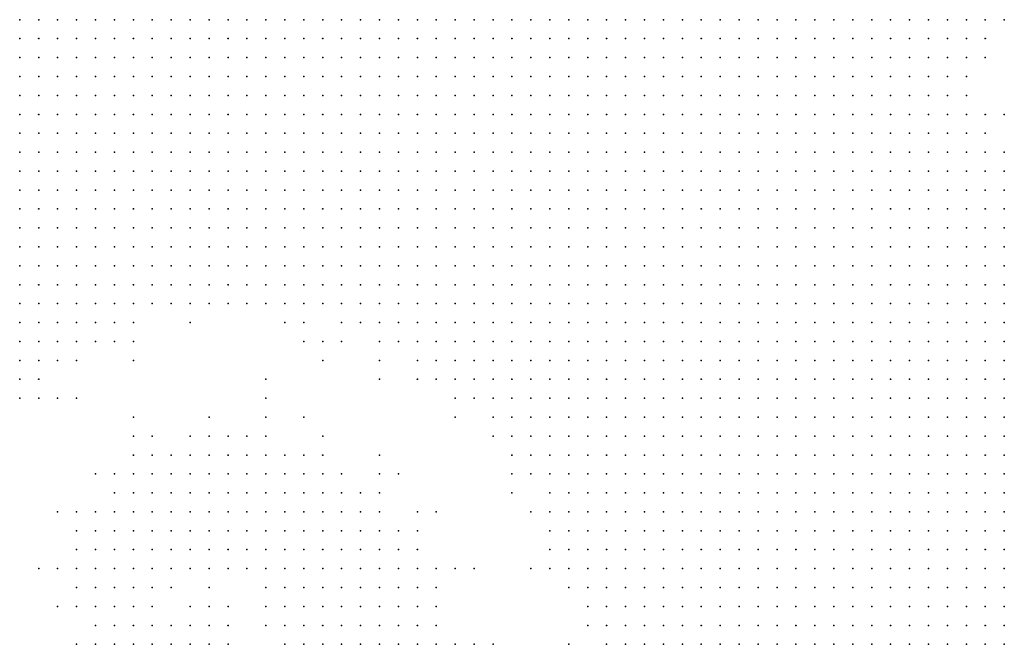
# Model space of a CAD drawing. Units: inches. Extents: x -0.86 to 0.86, y -1.11 to 1.11.
# Drawn here: x -0.1 to 0, y -0.9 to -0.83 of the extents above; entities that cross this region are included whole.
import ezdxf

# ---------------------------------------------------------------- set-up
doc = ezdxf.new("R2010")
doc.units = ezdxf.units.IN
doc.header["$MEASUREMENT"] = 0
doc.header["$PDMODE"] = 32
doc.header["$PDSIZE"] = 1e-05
for name, color, linetype in [('layer117', 117, 'Continuous'), ('layer12', 12, 'Continuous'), ('layer124', 124, 'Continuous'), ('layer127', 127, 'Continuous'), ('layer13', 13, 'Continuous'), ('layer135', 135, 'Continuous'), ('layer138', 138, 'Continuous'), ('layer14', 14, 'Continuous'), ('layer15', 15, 'Continuous'), ('layer16', 16, 'Continuous'), ('layer167', 167, 'Continuous'), ('layer17', 17, 'Continuous'), ('layer18', 18, 'Continuous'), ('layer182', 182, 'Continuous'), ('layer19', 19, 'Continuous'), ('layer20', 20, 'Continuous'), ('layer21', 21, 'Continuous'), ('layer22', 22, 'Continuous'), ('layer23', 23, 'Continuous'), ('layer24', 24, 'Continuous'), ('layer25', 25, 'Continuous'), ('layer26', 26, 'Continuous'), ('layer27', 27, 'Continuous'), ('layer32', 32, 'Continuous'), ('layer33', 33, 'Continuous'), ('layer34', 34, 'Continuous'), ('layer35', 35, 'Continuous'), ('layer36', 36, 'Continuous'), ('layer37', 37, 'Continuous'), ('layer38', 38, 'Continuous'), ('layer39', 39, 'Continuous'), ('layer40', 40, 'Continuous'), ('layer41', 41, 'Continuous'), ('layer42', 42, 'Continuous'), ('layer43', 43, 'Continuous'), ('layer44', 44, 'Continuous'), ('layer45', 45, 'Continuous'), ('layer46', 46, 'Continuous'), ('layer47', 47, 'Continuous'), ('layer48', 48, 'Continuous'), ('layer50', 50, 'Continuous'), ('layer51', 51, 'Continuous'), ('layer52', 52, 'Continuous'), ('layer53', 53, 'Continuous'), ('layer54', 54, 'Continuous'), ('layer55', 55, 'Continuous'), ('layer57', 57, 'Continuous'), ('layer58', 58, 'Continuous'), ('layer59', 59, 'Continuous'), ('layer60', 60, 'Continuous'), ('layer61', 61, 'Continuous'), ('layer62', 62, 'Continuous'), ('layer63', 63, 'Continuous'), ('layer64', 64, 'Continuous'), ('layer66', 66, 'Continuous'), ('layer68', 68, 'Continuous'), ('layer69', 69, 'Continuous'), ('layer70', 70, 'Continuous'), ('layer71', 71, 'Continuous'), ('layer75', 75, 'Continuous'), ('layer80', 80, 'Continuous'), ('layer81', 81, 'Continuous'), ('layer83', 83, 'Continuous'), ('layer94', 94, 'Continuous'), ('layer96', 96, 'Continuous')]:
    doc.layers.add(name, color=color, linetype=linetype)

msp = doc.modelspace()

# ---------------------------------------------------------------- linework, layer by layer
at = {"layer": 'layer117', "color": 117}
msp.add_point((-0.0566, -0.8916), dxfattribs=at)
at = {"layer": 'layer12', "color": 12}
for p in [(-0.0126, -0.8876), (-0.0106, -0.8876), (-0.0086, -0.8876), (-0.0186, -0.8896), (-0.0166, -0.8896), (-0.0146, -0.8896), (-0.0126, -0.8896), (-0.0106, -0.8896), (-0.0086, -0.8896), (-0.0066, -0.8896), (-0.0046, -0.8896), (-0.0026, -0.8896), (-0.0006, -0.8896), (-0.0206, -0.8916), (-0.0186, -0.8916), (-0.0166, -0.8916), (-0.0146, -0.8916), (-0.0126, -0.8916), (-0.0106, -0.8916), (-0.0086, -0.8916), (-0.0066, -0.8916), (-0.0046, -0.8916), (-0.0026, -0.8916), (-0.0006, -0.8916), (0.0014, -0.8916), (0.0034, -0.8916), (-0.0246, -0.8936), (-0.0226, -0.8936), (-0.0206, -0.8936), (-0.0186, -0.8936), (-0.0166, -0.8936), (-0.0146, -0.8936), (-0.0126, -0.8936), (-0.0106, -0.8936), (-0.0086, -0.8936), (-0.0066, -0.8936), (-0.0046, -0.8936), (-0.0026, -0.8936), (-0.0006, -0.8936), (0.0014, -0.8936), (0.0034, -0.8936), (-0.0266, -0.8956), (-0.0246, -0.8956), (-0.0226, -0.8956), (-0.0206, -0.8956), (-0.0186, -0.8956), (-0.0166, -0.8956), (-0.0146, -0.8956), (-0.0126, -0.8956), (-0.0106, -0.8956), (-0.0086, -0.8956), (-0.0066, -0.8956), (-0.0046, -0.8956), (-0.0026, -0.8956), (-0.0006, -0.8956), (0.0014, -0.8956), (0.0034, -0.8956), (-0.0266, -0.8976), (-0.0246, -0.8976), (-0.0226, -0.8976), (-0.0206, -0.8976), (-0.0186, -0.8976), (-0.0166, -0.8976), (-0.0146, -0.8976), (-0.0126, -0.8976), (-0.0106, -0.8976), (-0.0086, -0.8976), (-0.0066, -0.8976), (-0.0046, -0.8976), (-0.0026, -0.8976), (-0.0006, -0.8976), (0.0014, -0.8976), (0.0034, -0.8976), (-0.0286, -0.8996), (-0.0266, -0.8996), (-0.0246, -0.8996), (-0.0226, -0.8996), (-0.0206, -0.8996), (-0.0186, -0.8996), (-0.0166, -0.8996), (-0.0146, -0.8996), (-0.0126, -0.8996), (-0.0106, -0.8996), (-0.0086, -0.8996), (-0.0066, -0.8996), (-0.0046, -0.8996), (-0.0026, -0.8996), (-0.0006, -0.8996), (0.0014, -0.8996), (0.0034, -0.8996)]:
    msp.add_point(p, dxfattribs=at)
at = {"layer": 'layer124', "color": 124}
msp.add_point((-0.0506, -0.8996), dxfattribs=at)
at = {"layer": 'layer127', "color": 127}
msp.add_point((-0.0746, -0.8716), dxfattribs=at)
at = {"layer": 'layer13', "color": 13}
for p in [(-0.0186, -0.8756), (-0.0166, -0.8756), (-0.0146, -0.8756), (-0.0126, -0.8756), (-0.0106, -0.8756), (-0.0086, -0.8756), (-0.0226, -0.8776), (-0.0206, -0.8776), (-0.0186, -0.8776), (-0.0166, -0.8776), (-0.0146, -0.8776), (-0.0126, -0.8776), (-0.0106, -0.8776), (-0.0086, -0.8776), (-0.0066, -0.8776), (-0.0046, -0.8776), (-0.0026, -0.8776), (-0.0246, -0.8796), (-0.0226, -0.8796), (-0.0206, -0.8796), (-0.0186, -0.8796), (-0.0166, -0.8796), (-0.0146, -0.8796), (-0.0126, -0.8796), (-0.0106, -0.8796), (-0.0086, -0.8796), (-0.0066, -0.8796), (-0.0046, -0.8796), (-0.0026, -0.8796), (-0.0006, -0.8796), (-0.0266, -0.8816), (-0.0246, -0.8816), (-0.0226, -0.8816), (-0.0206, -0.8816), (-0.0186, -0.8816), (-0.0166, -0.8816), (-0.0146, -0.8816), (-0.0126, -0.8816), (-0.0106, -0.8816), (-0.0086, -0.8816), (-0.0066, -0.8816), (-0.0046, -0.8816), (-0.0026, -0.8816), (-0.0006, -0.8816), (0.0014, -0.8816), (-0.0286, -0.8836), (-0.0266, -0.8836), (-0.0246, -0.8836), (-0.0226, -0.8836), (-0.0206, -0.8836), (-0.0186, -0.8836), (-0.0166, -0.8836), (-0.0146, -0.8836), (-0.0126, -0.8836), (-0.0106, -0.8836), (-0.0086, -0.8836), (-0.0066, -0.8836), (-0.0046, -0.8836), (-0.0026, -0.8836), (-0.0006, -0.8836), (0.0014, -0.8836), (0.0034, -0.8836), (-0.0306, -0.8856), (-0.0286, -0.8856), (-0.0266, -0.8856), (-0.0246, -0.8856), (-0.0226, -0.8856), (-0.0206, -0.8856), (-0.0186, -0.8856), (-0.0166, -0.8856), (-0.0146, -0.8856), (-0.0126, -0.8856), (-0.0106, -0.8856), (-0.0086, -0.8856), (-0.0066, -0.8856), (-0.0046, -0.8856), (-0.0026, -0.8856), (-0.0006, -0.8856), (0.0014, -0.8856), (0.0034, -0.8856), (-0.0306, -0.8876), (-0.0286, -0.8876), (-0.0266, -0.8876), (-0.0246, -0.8876), (-0.0226, -0.8876), (-0.0206, -0.8876), (-0.0186, -0.8876), (-0.0166, -0.8876), (-0.0146, -0.8876), (-0.0066, -0.8876), (-0.0046, -0.8876), (-0.0026, -0.8876), (-0.0006, -0.8876), (0.0014, -0.8876), (0.0034, -0.8876), (-0.0326, -0.8896), (-0.0306, -0.8896), (-0.0286, -0.8896), (-0.0266, -0.8896), (-0.0246, -0.8896), (-0.0226, -0.8896), (-0.0206, -0.8896), (0.0014, -0.8896), (0.0034, -0.8896), (-0.0326, -0.8916), (-0.0306, -0.8916), (-0.0286, -0.8916), (-0.0266, -0.8916), (-0.0246, -0.8916), (-0.0226, -0.8916), (-0.0326, -0.8936), (-0.0306, -0.8936), (-0.0286, -0.8936), (-0.0266, -0.8936), (-0.0346, -0.8956), (-0.0326, -0.8956), (-0.0306, -0.8956), (-0.0286, -0.8956), (-0.0346, -0.8976), (-0.0326, -0.8976), (-0.0306, -0.8976), (-0.0286, -0.8976), (-0.0346, -0.8996), (-0.0326, -0.8996), (-0.0306, -0.8996)]:
    msp.add_point(p, dxfattribs=at)
at = {"layer": 'layer135', "color": 135}
msp.add_point((-0.0606, -0.8816), dxfattribs=at)
at = {"layer": 'layer138', "color": 138}
msp.add_point((-0.0986, -0.8916), dxfattribs=at)
at = {"layer": 'layer14', "color": 14}
for p in [(-0.0246, -0.8636), (-0.0226, -0.8636), (-0.0206, -0.8636), (-0.0186, -0.8636), (-0.0166, -0.8636), (-0.0146, -0.8636), (-0.0126, -0.8636), (-0.0106, -0.8636), (-0.0086, -0.8636), (-0.0286, -0.8656), (-0.0266, -0.8656), (-0.0246, -0.8656), (-0.0226, -0.8656), (-0.0206, -0.8656), (-0.0186, -0.8656), (-0.0166, -0.8656), (-0.0146, -0.8656), (-0.0126, -0.8656), (-0.0106, -0.8656), (-0.0086, -0.8656), (-0.0066, -0.8656), (-0.0046, -0.8656), (-0.0306, -0.8676), (-0.0286, -0.8676), (-0.0266, -0.8676), (-0.0246, -0.8676), (-0.0226, -0.8676), (-0.0206, -0.8676), (-0.0186, -0.8676), (-0.0166, -0.8676), (-0.0146, -0.8676), (-0.0126, -0.8676), (-0.0106, -0.8676), (-0.0086, -0.8676), (-0.0066, -0.8676), (-0.0046, -0.8676), (-0.0026, -0.8676), (-0.0326, -0.8696), (-0.0306, -0.8696), (-0.0286, -0.8696), (-0.0266, -0.8696), (-0.0246, -0.8696), (-0.0226, -0.8696), (-0.0206, -0.8696), (-0.0186, -0.8696), (-0.0166, -0.8696), (-0.0146, -0.8696), (-0.0126, -0.8696), (-0.0106, -0.8696), (-0.0086, -0.8696), (-0.0066, -0.8696), (-0.0046, -0.8696), (-0.0026, -0.8696), (-0.0006, -0.8696), (-0.0346, -0.8716), (-0.0326, -0.8716), (-0.0306, -0.8716), (-0.0286, -0.8716), (-0.0266, -0.8716), (-0.0246, -0.8716), (-0.0226, -0.8716), (-0.0206, -0.8716), (-0.0186, -0.8716), (-0.0166, -0.8716), (-0.0146, -0.8716), (-0.0126, -0.8716), (-0.0106, -0.8716), (-0.0086, -0.8716), (-0.0066, -0.8716), (-0.0046, -0.8716), (-0.0026, -0.8716), (-0.0006, -0.8716), (0.0014, -0.8716), (-0.0346, -0.8736), (-0.0326, -0.8736), (-0.0306, -0.8736), (-0.0286, -0.8736), (-0.0266, -0.8736), (-0.0246, -0.8736), (-0.0226, -0.8736), (-0.0206, -0.8736), (-0.0186, -0.8736), (-0.0166, -0.8736), (-0.0146, -0.8736), (-0.0126, -0.8736), (-0.0106, -0.8736), (-0.0086, -0.8736), (-0.0066, -0.8736), (-0.0046, -0.8736), (-0.0026, -0.8736), (-0.0006, -0.8736), (0.0014, -0.8736), (0.0034, -0.8736), (-0.0366, -0.8756), (-0.0346, -0.8756), (-0.0326, -0.8756), (-0.0306, -0.8756), (-0.0286, -0.8756), (-0.0266, -0.8756), (-0.0246, -0.8756), (-0.0226, -0.8756), (-0.0206, -0.8756), (-0.0066, -0.8756), (-0.0046, -0.8756), (-0.0026, -0.8756), (-0.0006, -0.8756), (0.0014, -0.8756), (0.0034, -0.8756), (-0.0366, -0.8776), (-0.0346, -0.8776), (-0.0326, -0.8776), (-0.0306, -0.8776), (-0.0286, -0.8776), (-0.0266, -0.8776), (-0.0246, -0.8776), (-0.0006, -0.8776), (0.0014, -0.8776), (0.0034, -0.8776), (-0.0366, -0.8796), (-0.0346, -0.8796), (-0.0326, -0.8796), (-0.0306, -0.8796), (-0.0286, -0.8796), (-0.0266, -0.8796), (0.0014, -0.8796), (0.0034, -0.8796), (-0.0366, -0.8816), (-0.0346, -0.8816), (-0.0326, -0.8816), (-0.0306, -0.8816), (-0.0286, -0.8816), (0.0034, -0.8816), (-0.0366, -0.8836), (-0.0346, -0.8836), (-0.0326, -0.8836), (-0.0306, -0.8836), (-0.0366, -0.8856), (-0.0346, -0.8856), (-0.0326, -0.8856), (-0.0366, -0.8876), (-0.0346, -0.8876), (-0.0326, -0.8876), (-0.0366, -0.8896), (-0.0346, -0.8896), (-0.0366, -0.8916), (-0.0346, -0.8916), (-0.0366, -0.8936), (-0.0346, -0.8936), (-0.0366, -0.8956), (-0.0366, -0.8976), (-0.0366, -0.8996)]:
    msp.add_point(p, dxfattribs=at)
at = {"layer": 'layer15', "color": 15}
for p in [(-0.0306, -0.8496), (-0.0286, -0.8496), (-0.0266, -0.8496), (-0.0246, -0.8496), (-0.0226, -0.8496), (-0.0206, -0.8496), (-0.0186, -0.8496), (-0.0166, -0.8496), (-0.0146, -0.8496), (-0.0326, -0.8516), (-0.0306, -0.8516), (-0.0286, -0.8516), (-0.0266, -0.8516), (-0.0246, -0.8516), (-0.0226, -0.8516), (-0.0206, -0.8516), (-0.0186, -0.8516), (-0.0166, -0.8516), (-0.0146, -0.8516), (-0.0126, -0.8516), (-0.0106, -0.8516), (-0.0366, -0.8536), (-0.0346, -0.8536), (-0.0326, -0.8536), (-0.0306, -0.8536), (-0.0286, -0.8536), (-0.0266, -0.8536), (-0.0246, -0.8536), (-0.0226, -0.8536), (-0.0206, -0.8536), (-0.0186, -0.8536), (-0.0166, -0.8536), (-0.0146, -0.8536), (-0.0126, -0.8536), (-0.0106, -0.8536), (-0.0086, -0.8536), (-0.0066, -0.8536), (-0.0386, -0.8556), (-0.0366, -0.8556), (-0.0346, -0.8556), (-0.0326, -0.8556), (-0.0306, -0.8556), (-0.0286, -0.8556), (-0.0266, -0.8556), (-0.0246, -0.8556), (-0.0226, -0.8556), (-0.0206, -0.8556), (-0.0186, -0.8556), (-0.0166, -0.8556), (-0.0146, -0.8556), (-0.0126, -0.8556), (-0.0106, -0.8556), (-0.0086, -0.8556), (-0.0066, -0.8556), (-0.0046, -0.8556), (-0.0386, -0.8576), (-0.0366, -0.8576), (-0.0346, -0.8576), (-0.0326, -0.8576), (-0.0306, -0.8576), (-0.0286, -0.8576), (-0.0266, -0.8576), (-0.0246, -0.8576), (-0.0226, -0.8576), (-0.0206, -0.8576), (-0.0186, -0.8576), (-0.0166, -0.8576), (-0.0146, -0.8576), (-0.0126, -0.8576), (-0.0106, -0.8576), (-0.0086, -0.8576), (-0.0066, -0.8576), (-0.0046, -0.8576), (-0.0026, -0.8576), (-0.0406, -0.8596), (-0.0386, -0.8596), (-0.0366, -0.8596), (-0.0346, -0.8596), (-0.0326, -0.8596), (-0.0306, -0.8596), (-0.0286, -0.8596), (-0.0266, -0.8596), (-0.0246, -0.8596), (-0.0226, -0.8596), (-0.0206, -0.8596), (-0.0186, -0.8596), (-0.0166, -0.8596), (-0.0146, -0.8596), (-0.0126, -0.8596), (-0.0106, -0.8596), (-0.0086, -0.8596), (-0.0066, -0.8596), (-0.0046, -0.8596), (-0.0026, -0.8596), (-0.0406, -0.8616), (-0.0386, -0.8616), (-0.0366, -0.8616), (-0.0346, -0.8616), (-0.0326, -0.8616), (-0.0306, -0.8616), (-0.0286, -0.8616), (-0.0266, -0.8616), (-0.0246, -0.8616), (-0.0226, -0.8616), (-0.0206, -0.8616), (-0.0186, -0.8616), (-0.0166, -0.8616), (-0.0146, -0.8616), (-0.0126, -0.8616), (-0.0106, -0.8616), (-0.0086, -0.8616), (-0.0066, -0.8616), (-0.0046, -0.8616), (-0.0026, -0.8616), (-0.0006, -0.8616), (-0.0426, -0.8636), (-0.0406, -0.8636), (-0.0386, -0.8636), (-0.0366, -0.8636), (-0.0346, -0.8636), (-0.0326, -0.8636), (-0.0306, -0.8636), (-0.0286, -0.8636), (-0.0266, -0.8636), (-0.0066, -0.8636), (-0.0046, -0.8636), (-0.0026, -0.8636), (-0.0006, -0.8636), (0.0014, -0.8636), (-0.0426, -0.8656), (-0.0406, -0.8656), (-0.0386, -0.8656), (-0.0366, -0.8656), (-0.0346, -0.8656), (-0.0326, -0.8656), (-0.0306, -0.8656), (-0.0026, -0.8656), (-0.0006, -0.8656), (0.0014, -0.8656), (-0.0426, -0.8676), (-0.0406, -0.8676), (-0.0386, -0.8676), (-0.0366, -0.8676), (-0.0346, -0.8676), (-0.0326, -0.8676), (-0.0006, -0.8676), (0.0014, -0.8676), (0.0034, -0.8676), (-0.0426, -0.8696), (-0.0406, -0.8696), (-0.0386, -0.8696), (-0.0366, -0.8696), (-0.0346, -0.8696), (0.0014, -0.8696), (0.0034, -0.8696), (-0.0426, -0.8716), (-0.0406, -0.8716), (-0.0386, -0.8716), (-0.0366, -0.8716), (0.0034, -0.8716), (-0.0426, -0.8736), (-0.0406, -0.8736), (-0.0386, -0.8736), (-0.0366, -0.8736), (-0.0426, -0.8756), (-0.0406, -0.8756), (-0.0386, -0.8756), (-0.0426, -0.8776), (-0.0406, -0.8776), (-0.0386, -0.8776), (-0.0426, -0.8796), (-0.0406, -0.8796), (-0.0386, -0.8796), (-0.0406, -0.8816), (-0.0386, -0.8816), (-0.0406, -0.8836), (-0.0386, -0.8836), (-0.0406, -0.8856), (-0.0386, -0.8856), (-0.0406, -0.8876), (-0.0386, -0.8876), (-0.0386, -0.8896), (-0.0386, -0.8916), (-0.0386, -0.8936), (-0.0386, -0.8956), (-0.0386, -0.8976), (-0.0386, -0.8996)]:
    msp.add_point(p, dxfattribs=at)
at = {"layer": 'layer16', "color": 16}
for p in [(-0.0366, -0.8336), (-0.0346, -0.8336), (-0.0326, -0.8336), (-0.0306, -0.8336), (-0.0286, -0.8336), (-0.0266, -0.8336), (-0.0246, -0.8336), (-0.0226, -0.8336), (-0.0406, -0.8356), (-0.0386, -0.8356), (-0.0366, -0.8356), (-0.0346, -0.8356), (-0.0326, -0.8356), (-0.0306, -0.8356), (-0.0286, -0.8356), (-0.0266, -0.8356), (-0.0246, -0.8356), (-0.0226, -0.8356), (-0.0206, -0.8356), (-0.0186, -0.8356), (-0.0166, -0.8356), (-0.0426, -0.8376), (-0.0406, -0.8376), (-0.0386, -0.8376), (-0.0366, -0.8376), (-0.0346, -0.8376), (-0.0326, -0.8376), (-0.0306, -0.8376), (-0.0286, -0.8376), (-0.0266, -0.8376), (-0.0246, -0.8376), (-0.0226, -0.8376), (-0.0206, -0.8376), (-0.0186, -0.8376), (-0.0166, -0.8376), (-0.0146, -0.8376), (-0.0446, -0.8396), (-0.0426, -0.8396), (-0.0406, -0.8396), (-0.0386, -0.8396), (-0.0366, -0.8396), (-0.0346, -0.8396), (-0.0326, -0.8396), (-0.0306, -0.8396), (-0.0286, -0.8396), (-0.0266, -0.8396), (-0.0246, -0.8396), (-0.0226, -0.8396), (-0.0206, -0.8396), (-0.0186, -0.8396), (-0.0166, -0.8396), (-0.0146, -0.8396), (-0.0126, -0.8396), (-0.0466, -0.8416), (-0.0446, -0.8416), (-0.0426, -0.8416), (-0.0406, -0.8416), (-0.0386, -0.8416), (-0.0366, -0.8416), (-0.0346, -0.8416), (-0.0326, -0.8416), (-0.0306, -0.8416), (-0.0286, -0.8416), (-0.0266, -0.8416), (-0.0246, -0.8416), (-0.0226, -0.8416), (-0.0206, -0.8416), (-0.0186, -0.8416), (-0.0166, -0.8416), (-0.0146, -0.8416), (-0.0126, -0.8416), (-0.0106, -0.8416), (-0.0486, -0.8436), (-0.0466, -0.8436), (-0.0446, -0.8436), (-0.0426, -0.8436), (-0.0406, -0.8436), (-0.0386, -0.8436), (-0.0366, -0.8436), (-0.0346, -0.8436), (-0.0326, -0.8436), (-0.0306, -0.8436), (-0.0286, -0.8436), (-0.0266, -0.8436), (-0.0246, -0.8436), (-0.0226, -0.8436), (-0.0206, -0.8436), (-0.0186, -0.8436), (-0.0166, -0.8436), (-0.0146, -0.8436), (-0.0126, -0.8436), (-0.0106, -0.8436), (-0.0086, -0.8436), (-0.0506, -0.8456), (-0.0486, -0.8456), (-0.0466, -0.8456), (-0.0446, -0.8456), (-0.0426, -0.8456), (-0.0406, -0.8456), (-0.0386, -0.8456), (-0.0366, -0.8456), (-0.0346, -0.8456), (-0.0326, -0.8456), (-0.0306, -0.8456), (-0.0286, -0.8456), (-0.0266, -0.8456), (-0.0246, -0.8456), (-0.0226, -0.8456), (-0.0206, -0.8456), (-0.0186, -0.8456), (-0.0166, -0.8456), (-0.0146, -0.8456), (-0.0126, -0.8456), (-0.0106, -0.8456), (-0.0086, -0.8456), (-0.0066, -0.8456), (-0.0506, -0.8476), (-0.0486, -0.8476), (-0.0466, -0.8476), (-0.0446, -0.8476), (-0.0426, -0.8476), (-0.0406, -0.8476), (-0.0386, -0.8476), (-0.0366, -0.8476), (-0.0346, -0.8476), (-0.0326, -0.8476), (-0.0306, -0.8476), (-0.0286, -0.8476), (-0.0266, -0.8476), (-0.0246, -0.8476), (-0.0226, -0.8476), (-0.0206, -0.8476), (-0.0186, -0.8476), (-0.0166, -0.8476), (-0.0146, -0.8476), (-0.0126, -0.8476), (-0.0106, -0.8476), (-0.0086, -0.8476), (-0.0066, -0.8476), (-0.0046, -0.8476), (-0.0506, -0.8496), (-0.0486, -0.8496), (-0.0466, -0.8496), (-0.0446, -0.8496), (-0.0426, -0.8496), (-0.0406, -0.8496), (-0.0386, -0.8496), (-0.0366, -0.8496), (-0.0346, -0.8496), (-0.0326, -0.8496), (-0.0126, -0.8496), (-0.0106, -0.8496), (-0.0086, -0.8496), (-0.0066, -0.8496), (-0.0046, -0.8496), (-0.0026, -0.8496), (-0.0526, -0.8516), (-0.0506, -0.8516), (-0.0486, -0.8516), (-0.0466, -0.8516), (-0.0446, -0.8516), (-0.0426, -0.8516), (-0.0406, -0.8516), (-0.0386, -0.8516), (-0.0366, -0.8516), (-0.0346, -0.8516), (-0.0086, -0.8516), (-0.0066, -0.8516), (-0.0046, -0.8516), (-0.0026, -0.8516), (-0.0526, -0.8536), (-0.0506, -0.8536), (-0.0486, -0.8536), (-0.0466, -0.8536), (-0.0446, -0.8536), (-0.0426, -0.8536), (-0.0406, -0.8536), (-0.0386, -0.8536), (-0.0046, -0.8536), (-0.0026, -0.8536), (-0.0006, -0.8536), (-0.0526, -0.8556), (-0.0506, -0.8556), (-0.0486, -0.8556), (-0.0466, -0.8556), (-0.0446, -0.8556), (-0.0426, -0.8556), (-0.0406, -0.8556), (-0.0026, -0.8556), (-0.0006, -0.8556), (-0.0526, -0.8576), (-0.0506, -0.8576), (-0.0486, -0.8576), (-0.0466, -0.8576), (-0.0446, -0.8576), (-0.0426, -0.8576), (-0.0406, -0.8576), (-0.0006, -0.8576), (0.0014, -0.8576), (-0.0526, -0.8596), (-0.0506, -0.8596), (-0.0486, -0.8596), (-0.0466, -0.8596), (-0.0446, -0.8596), (-0.0426, -0.8596), (-0.0006, -0.8596), (0.0014, -0.8596), (-0.0526, -0.8616), (-0.0506, -0.8616), (-0.0486, -0.8616), (-0.0466, -0.8616), (-0.0446, -0.8616), (-0.0426, -0.8616), (0.0014, -0.8616), (0.0034, -0.8616), (-0.0506, -0.8636), (-0.0486, -0.8636), (-0.0466, -0.8636), (-0.0446, -0.8636), (0.0034, -0.8636), (-0.0506, -0.8656), (-0.0486, -0.8656), (-0.0466, -0.8656), (-0.0446, -0.8656), (0.0034, -0.8656), (-0.0506, -0.8676), (-0.0486, -0.8676), (-0.0466, -0.8676), (-0.0446, -0.8676), (-0.0486, -0.8696), (-0.0466, -0.8696), (-0.0446, -0.8696), (-0.0486, -0.8716), (-0.0466, -0.8716), (-0.0446, -0.8716), (-0.0466, -0.8736), (-0.0446, -0.8736), (-0.0466, -0.8756), (-0.0446, -0.8756), (-0.0446, -0.8776), (-0.0446, -0.8796), (-0.0446, -0.8816), (-0.0426, -0.8816), (-0.0426, -0.8836), (-0.0426, -0.8856), (-0.0426, -0.8876), (-0.0406, -0.8896), (-0.0406, -0.8916), (-0.0406, -0.8936), (-0.0406, -0.8956)]:
    msp.add_point(p, dxfattribs=at)
at = {"layer": 'layer167', "color": 167}
msp.add_point((-0.0886, -0.8796), dxfattribs=at)
at = {"layer": 'layer17', "color": 17}
for p in [(-0.0646, -0.8336), (-0.0626, -0.8336), (-0.0606, -0.8336), (-0.0586, -0.8336), (-0.0566, -0.8336), (-0.0546, -0.8336), (-0.0526, -0.8336), (-0.0506, -0.8336), (-0.0486, -0.8336), (-0.0466, -0.8336), (-0.0446, -0.8336), (-0.0426, -0.8336), (-0.0406, -0.8336), (-0.0386, -0.8336), (-0.0206, -0.8336), (-0.0186, -0.8336), (-0.0166, -0.8336), (-0.0146, -0.8336), (-0.0126, -0.8336), (-0.0106, -0.8336), (-0.0086, -0.8336), (-0.0646, -0.8356), (-0.0626, -0.8356), (-0.0606, -0.8356), (-0.0586, -0.8356), (-0.0566, -0.8356), (-0.0546, -0.8356), (-0.0526, -0.8356), (-0.0506, -0.8356), (-0.0486, -0.8356), (-0.0466, -0.8356), (-0.0446, -0.8356), (-0.0426, -0.8356), (-0.0146, -0.8356), (-0.0126, -0.8356), (-0.0106, -0.8356), (-0.0086, -0.8356), (-0.0646, -0.8376), (-0.0626, -0.8376), (-0.0606, -0.8376), (-0.0586, -0.8376), (-0.0566, -0.8376), (-0.0546, -0.8376), (-0.0526, -0.8376), (-0.0506, -0.8376), (-0.0486, -0.8376), (-0.0466, -0.8376), (-0.0446, -0.8376), (-0.0126, -0.8376), (-0.0106, -0.8376), (-0.0086, -0.8376), (-0.0066, -0.8376), (-0.0646, -0.8396), (-0.0626, -0.8396), (-0.0606, -0.8396), (-0.0586, -0.8396), (-0.0566, -0.8396), (-0.0546, -0.8396), (-0.0526, -0.8396), (-0.0506, -0.8396), (-0.0486, -0.8396), (-0.0466, -0.8396), (-0.0106, -0.8396), (-0.0086, -0.8396), (-0.0066, -0.8396), (-0.0046, -0.8396), (-0.0666, -0.8416), (-0.0646, -0.8416), (-0.0626, -0.8416), (-0.0606, -0.8416), (-0.0586, -0.8416), (-0.0566, -0.8416), (-0.0546, -0.8416), (-0.0526, -0.8416), (-0.0506, -0.8416), (-0.0486, -0.8416), (-0.0086, -0.8416), (-0.0066, -0.8416), (-0.0046, -0.8416), (-0.0666, -0.8436), (-0.0646, -0.8436), (-0.0626, -0.8436), (-0.0606, -0.8436), (-0.0586, -0.8436), (-0.0566, -0.8436), (-0.0546, -0.8436), (-0.0526, -0.8436), (-0.0506, -0.8436), (-0.0066, -0.8436), (-0.0046, -0.8436), (-0.0026, -0.8436), (-0.0646, -0.8456), (-0.0626, -0.8456), (-0.0606, -0.8456), (-0.0586, -0.8456), (-0.0566, -0.8456), (-0.0546, -0.8456), (-0.0526, -0.8456), (-0.0046, -0.8456), (-0.0026, -0.8456), (-0.0646, -0.8476), (-0.0626, -0.8476), (-0.0606, -0.8476), (-0.0586, -0.8476), (-0.0566, -0.8476), (-0.0546, -0.8476), (-0.0526, -0.8476), (-0.0026, -0.8476), (-0.0006, -0.8476), (-0.0646, -0.8496), (-0.0626, -0.8496), (-0.0606, -0.8496), (-0.0586, -0.8496), (-0.0566, -0.8496), (-0.0546, -0.8496), (-0.0526, -0.8496), (-0.0006, -0.8496), (-0.0646, -0.8516), (-0.0626, -0.8516), (-0.0606, -0.8516), (-0.0586, -0.8516), (-0.0566, -0.8516), (-0.0546, -0.8516), (-0.0006, -0.8516), (0.0014, -0.8516), (-0.0626, -0.8536), (-0.0606, -0.8536), (-0.0586, -0.8536), (-0.0566, -0.8536), (-0.0546, -0.8536), (0.0014, -0.8536), (-0.0626, -0.8556), (-0.0606, -0.8556), (-0.0586, -0.8556), (-0.0566, -0.8556), (-0.0546, -0.8556), (0.0014, -0.8556), (0.0034, -0.8556), (-0.0606, -0.8576), (-0.0586, -0.8576), (-0.0566, -0.8576), (-0.0546, -0.8576), (0.0034, -0.8576), (-0.0606, -0.8596), (-0.0586, -0.8596), (-0.0566, -0.8596), (-0.0546, -0.8596), (0.0034, -0.8596), (-0.0586, -0.8616), (-0.0566, -0.8616), (-0.0546, -0.8616), (-0.0566, -0.8636), (-0.0546, -0.8636), (-0.0526, -0.8636), (-0.0566, -0.8656), (-0.0546, -0.8656), (-0.0526, -0.8656), (-0.0546, -0.8676), (-0.0526, -0.8676), (-0.0526, -0.8696), (-0.0506, -0.8696), (-0.0506, -0.8716), (-0.0506, -0.8736), (-0.0486, -0.8736), (-0.0486, -0.8756), (-0.0486, -0.8776), (-0.0466, -0.8776), (-0.0466, -0.8796), (-0.0446, -0.8836), (-0.0426, -0.8896), (-0.0406, -0.8976)]:
    msp.add_point(p, dxfattribs=at)
at = {"layer": 'layer18', "color": 18}
for p in [(-0.0846, -0.8336), (-0.0826, -0.8336), (-0.0806, -0.8336), (-0.0786, -0.8336), (-0.0766, -0.8336), (-0.0746, -0.8336), (-0.0726, -0.8336), (-0.0706, -0.8336), (-0.0686, -0.8336), (-0.0666, -0.8336), (-0.0066, -0.8336), (-0.0046, -0.8336), (-0.0846, -0.8356), (-0.0826, -0.8356), (-0.0806, -0.8356), (-0.0786, -0.8356), (-0.0766, -0.8356), (-0.0746, -0.8356), (-0.0726, -0.8356), (-0.0706, -0.8356), (-0.0686, -0.8356), (-0.0666, -0.8356), (-0.0066, -0.8356), (-0.0046, -0.8356), (-0.0846, -0.8376), (-0.0826, -0.8376), (-0.0806, -0.8376), (-0.0786, -0.8376), (-0.0766, -0.8376), (-0.0746, -0.8376), (-0.0726, -0.8376), (-0.0706, -0.8376), (-0.0686, -0.8376), (-0.0666, -0.8376), (-0.0046, -0.8376), (-0.0026, -0.8376), (-0.0846, -0.8396), (-0.0826, -0.8396), (-0.0806, -0.8396), (-0.0786, -0.8396), (-0.0766, -0.8396), (-0.0746, -0.8396), (-0.0726, -0.8396), (-0.0706, -0.8396), (-0.0686, -0.8396), (-0.0666, -0.8396), (-0.0026, -0.8396), (-0.0826, -0.8416), (-0.0806, -0.8416), (-0.0786, -0.8416), (-0.0766, -0.8416), (-0.0746, -0.8416), (-0.0726, -0.8416), (-0.0706, -0.8416), (-0.0686, -0.8416), (-0.0026, -0.8416), (-0.0826, -0.8436), (-0.0806, -0.8436), (-0.0786, -0.8436), (-0.0766, -0.8436), (-0.0746, -0.8436), (-0.0726, -0.8436), (-0.0706, -0.8436), (-0.0686, -0.8436), (-0.0006, -0.8436), (-0.0806, -0.8456), (-0.0786, -0.8456), (-0.0766, -0.8456), (-0.0746, -0.8456), (-0.0726, -0.8456), (-0.0706, -0.8456), (-0.0686, -0.8456), (-0.0666, -0.8456), (-0.0006, -0.8456), (-0.0806, -0.8476), (-0.0786, -0.8476), (-0.0766, -0.8476), (-0.0746, -0.8476), (-0.0726, -0.8476), (-0.0706, -0.8476), (-0.0686, -0.8476), (-0.0666, -0.8476), (0.0014, -0.8476), (-0.0786, -0.8496), (-0.0766, -0.8496), (-0.0746, -0.8496), (-0.0726, -0.8496), (-0.0706, -0.8496), (-0.0686, -0.8496), (-0.0666, -0.8496), (0.0014, -0.8496), (-0.0766, -0.8516), (-0.0746, -0.8516), (-0.0726, -0.8516), (-0.0706, -0.8516), (-0.0686, -0.8516), (-0.0666, -0.8516), (0.0034, -0.8516), (-0.0746, -0.8536), (-0.0726, -0.8536), (-0.0706, -0.8536), (-0.0686, -0.8536), (-0.0666, -0.8536), (-0.0646, -0.8536), (0.0034, -0.8536), (-0.0726, -0.8556), (-0.0706, -0.8556), (-0.0686, -0.8556), (-0.0666, -0.8556), (-0.0646, -0.8556), (-0.0706, -0.8576), (-0.0686, -0.8576), (-0.0666, -0.8576), (-0.0646, -0.8576), (-0.0626, -0.8576), (-0.0666, -0.8596), (-0.0646, -0.8596), (-0.0626, -0.8596), (-0.0646, -0.8616), (-0.0626, -0.8616), (-0.0606, -0.8616), (-0.0626, -0.8636), (-0.0606, -0.8636), (-0.0586, -0.8636), (-0.0586, -0.8656), (-0.0566, -0.8676), (-0.0546, -0.8696), (-0.0546, -0.8716), (-0.0526, -0.8716), (-0.0526, -0.8736), (-0.0506, -0.8756), (-0.0486, -0.8796), (-0.0466, -0.8816), (-0.0446, -0.8856)]:
    msp.add_point(p, dxfattribs=at)
at = {"layer": 'layer182', "color": 182}
msp.add_point((-0.0706, -0.8756), dxfattribs=at)
at = {"layer": 'layer19', "color": 19}
for p in [(-0.1006, -0.8336), (-0.0986, -0.8336), (-0.0966, -0.8336), (-0.0946, -0.8336), (-0.0926, -0.8336), (-0.0906, -0.8336), (-0.0886, -0.8336), (-0.0866, -0.8336), (-0.0026, -0.8336), (-0.1006, -0.8356), (-0.0986, -0.8356), (-0.0966, -0.8356), (-0.0946, -0.8356), (-0.0926, -0.8356), (-0.0906, -0.8356), (-0.0886, -0.8356), (-0.0866, -0.8356), (-0.0026, -0.8356), (-0.0006, -0.8356), (-0.1006, -0.8376), (-0.0986, -0.8376), (-0.0966, -0.8376), (-0.0946, -0.8376), (-0.0926, -0.8376), (-0.0906, -0.8376), (-0.0886, -0.8376), (-0.0866, -0.8376), (-0.0006, -0.8376), (-0.1006, -0.8396), (-0.0986, -0.8396), (-0.0966, -0.8396), (-0.0946, -0.8396), (-0.0926, -0.8396), (-0.0906, -0.8396), (-0.0886, -0.8396), (-0.0866, -0.8396), (-0.0006, -0.8396), (-0.1006, -0.8416), (-0.0986, -0.8416), (-0.0966, -0.8416), (-0.0946, -0.8416), (-0.0926, -0.8416), (-0.0906, -0.8416), (-0.0886, -0.8416), (-0.0866, -0.8416), (-0.0846, -0.8416), (-0.0006, -0.8416), (-0.1006, -0.8436), (-0.0986, -0.8436), (-0.0966, -0.8436), (-0.0946, -0.8436), (-0.0926, -0.8436), (-0.0906, -0.8436), (-0.0886, -0.8436), (-0.0866, -0.8436), (-0.0846, -0.8436), (-0.1006, -0.8456), (-0.0986, -0.8456), (-0.0966, -0.8456), (-0.0946, -0.8456), (-0.0926, -0.8456), (-0.0906, -0.8456), (-0.0886, -0.8456), (-0.0866, -0.8456), (-0.0846, -0.8456), (-0.0826, -0.8456), (0.0014, -0.8456), (-0.1006, -0.8476), (-0.0986, -0.8476), (-0.0966, -0.8476), (-0.0946, -0.8476), (-0.0926, -0.8476), (-0.0906, -0.8476), (-0.0886, -0.8476), (-0.0866, -0.8476), (-0.0846, -0.8476), (-0.0826, -0.8476), (-0.0966, -0.8496), (-0.0946, -0.8496), (-0.0926, -0.8496), (-0.0906, -0.8496), (-0.0886, -0.8496), (-0.0866, -0.8496), (-0.0846, -0.8496), (-0.0826, -0.8496), (-0.0806, -0.8496), (0.0034, -0.8496), (-0.0946, -0.8516), (-0.0926, -0.8516), (-0.0906, -0.8516), (-0.0886, -0.8516), (-0.0866, -0.8516), (-0.0846, -0.8516), (-0.0826, -0.8516), (-0.0806, -0.8516), (-0.0786, -0.8516), (-0.0906, -0.8536), (-0.0886, -0.8536), (-0.0866, -0.8536), (-0.0846, -0.8536), (-0.0826, -0.8536), (-0.0806, -0.8536), (-0.0786, -0.8536), (-0.0766, -0.8536), (-0.0866, -0.8556), (-0.0846, -0.8556), (-0.0826, -0.8556), (-0.0806, -0.8556), (-0.0786, -0.8556), (-0.0766, -0.8556), (-0.0746, -0.8556), (-0.0806, -0.8576), (-0.0786, -0.8576), (-0.0766, -0.8576), (-0.0746, -0.8576), (-0.0726, -0.8576), (-0.0746, -0.8596), (-0.0726, -0.8596), (-0.0706, -0.8596), (-0.0686, -0.8596), (-0.0706, -0.8616), (-0.0686, -0.8616), (-0.0666, -0.8616), (-0.0666, -0.8636), (-0.0646, -0.8636), (-0.0626, -0.8656), (-0.0606, -0.8656), (-0.0606, -0.8676), (-0.0586, -0.8676), (-0.0566, -0.8696), (-0.0446, -0.8876)]:
    msp.add_point(p, dxfattribs=at)
at = {"layer": 'layer20', "color": 20}
for p in [(-0.0006, -0.8336), (0.0014, -0.8436), (-0.1006, -0.8496), (-0.0986, -0.8496), (-0.1006, -0.8516), (-0.0986, -0.8516), (-0.0966, -0.8516), (-0.1006, -0.8536), (-0.0986, -0.8536), (-0.0966, -0.8536), (-0.0946, -0.8536), (-0.0926, -0.8536), (-0.1006, -0.8556), (-0.0986, -0.8556), (-0.0966, -0.8556), (-0.0946, -0.8556), (-0.0926, -0.8556), (-0.0906, -0.8556), (-0.0886, -0.8556), (-0.1006, -0.8576), (-0.0986, -0.8576), (-0.0966, -0.8576), (-0.0946, -0.8576), (-0.0926, -0.8576), (-0.0906, -0.8576), (-0.0886, -0.8576), (-0.0866, -0.8576), (-0.0846, -0.8576), (-0.0826, -0.8576), (-0.1006, -0.8596), (-0.0986, -0.8596), (-0.0966, -0.8596), (-0.0946, -0.8596), (-0.0926, -0.8596), (-0.0906, -0.8596), (-0.0886, -0.8596), (-0.0866, -0.8596), (-0.0846, -0.8596), (-0.0826, -0.8596), (-0.0806, -0.8596), (-0.0786, -0.8596), (-0.0766, -0.8596), (-0.0766, -0.8616), (-0.0746, -0.8616), (-0.0726, -0.8616), (-0.0706, -0.8636), (-0.0686, -0.8636), (-0.0646, -0.8656), (-0.0626, -0.8676), (-0.0546, -0.8736)]:
    msp.add_point(p, dxfattribs=at)
at = {"layer": 'layer21', "color": 21}
for p in [(0.0014, -0.8356), (0.0034, -0.8476), (-0.1006, -0.8616), (-0.0986, -0.8616), (-0.0966, -0.8616), (-0.0946, -0.8616), (-0.0926, -0.8616), (-0.0906, -0.8616), (-0.0886, -0.8616), (-0.0866, -0.8616), (-0.0846, -0.8616), (-0.0826, -0.8616), (-0.0806, -0.8616), (-0.0786, -0.8616), (-0.1006, -0.8636), (-0.0986, -0.8636), (-0.0966, -0.8636), (-0.0946, -0.8636), (-0.0926, -0.8636), (-0.0726, -0.8636), (-0.1006, -0.8656), (-0.0986, -0.8656), (-0.0586, -0.8696), (-0.0566, -0.8716), (-0.0506, -0.8776)]:
    msp.add_point(p, dxfattribs=at)
at = {"layer": 'layer22', "color": 22}
for p in [(0.0014, -0.8336), (-0.0906, -0.8636), (-0.0886, -0.8636), (-0.0866, -0.8636), (-0.0846, -0.8636), (-0.0826, -0.8636), (-0.0806, -0.8636), (-0.0746, -0.8636), (-0.0966, -0.8656), (-0.0946, -0.8656), (-0.0926, -0.8656), (-0.0666, -0.8656), (-0.1006, -0.8676), (-0.0986, -0.8676), (-0.0966, -0.8676), (-0.1006, -0.8696), (-0.0486, -0.8816), (-0.0446, -0.8896)]:
    msp.add_point(p, dxfattribs=at)
at = {"layer": 'layer23', "color": 23}
for p in [(-0.0766, -0.8636), (-0.0906, -0.8656), (-0.0946, -0.8676), (-0.0986, -0.8696), (-0.1006, -0.8716)]:
    msp.add_point(p, dxfattribs=at)
at = {"layer": 'layer24', "color": 24}
for p in [(-0.0786, -0.8636), (-0.0926, -0.8676), (-0.0986, -0.8716), (-0.1006, -0.8736)]:
    msp.add_point(p, dxfattribs=at)
at = {"layer": 'layer25', "color": 25}
msp.add_point((-0.0966, -0.8696), dxfattribs=at)
at = {"layer": 'layer26', "color": 26}
for p in [(0.0014, -0.8376), (-0.0886, -0.8656), (-0.0726, -0.8656), (-0.0906, -0.8676)]:
    msp.add_point(p, dxfattribs=at)
at = {"layer": 'layer27', "color": 27}
for p in [(0.0034, -0.8336), (-0.0626, -0.8696), (-0.0986, -0.8736)]:
    msp.add_point(p, dxfattribs=at)
at = {"layer": 'layer32', "color": 32}
for p in [(-0.0426, -0.8916), (-0.0426, -0.8936), (-0.0426, -0.8996)]:
    msp.add_point(p, dxfattribs=at)
at = {"layer": 'layer33', "color": 33}
for p in [(-0.0686, -0.8976), (-0.0666, -0.8976), (-0.0646, -0.8976), (-0.0626, -0.8976), (-0.0706, -0.8996), (-0.0686, -0.8996), (-0.0666, -0.8996), (-0.0646, -0.8996), (-0.0626, -0.8996), (-0.0606, -0.8996)]:
    msp.add_point(p, dxfattribs=at)
at = {"layer": 'layer34', "color": 34}
for p in [(-0.0686, -0.8936), (-0.0666, -0.8936), (-0.0646, -0.8936), (-0.0626, -0.8936), (-0.0706, -0.8956), (-0.0686, -0.8956), (-0.0666, -0.8956), (-0.0646, -0.8956), (-0.0626, -0.8956), (-0.0606, -0.8956), (-0.0706, -0.8976), (-0.0606, -0.8976), (-0.0586, -0.8976), (-0.0726, -0.8996), (-0.0586, -0.8996)]:
    msp.add_point(p, dxfattribs=at)
at = {"layer": 'layer35', "color": 35}
for p in [(-0.0686, -0.8896), (-0.0666, -0.8896), (-0.0646, -0.8896), (-0.0706, -0.8916), (-0.0686, -0.8916), (-0.0666, -0.8916), (-0.0646, -0.8916), (-0.0626, -0.8916), (-0.0606, -0.8916), (-0.0726, -0.8936), (-0.0706, -0.8936), (-0.0606, -0.8936), (-0.0726, -0.8956), (-0.0586, -0.8956), (-0.0726, -0.8976), (-0.0566, -0.8976), (-0.0566, -0.8996)]:
    msp.add_point(p, dxfattribs=at)
at = {"layer": 'layer36', "color": 36}
for p in [(-0.0686, -0.8856), (-0.0666, -0.8856), (-0.0726, -0.8876), (-0.0706, -0.8876), (-0.0686, -0.8876), (-0.0666, -0.8876), (-0.0646, -0.8876), (-0.0626, -0.8876), (-0.0726, -0.8896), (-0.0706, -0.8896), (-0.0626, -0.8896), (-0.0606, -0.8896), (-0.0746, -0.8916), (-0.0726, -0.8916), (-0.0446, -0.8916), (-0.0746, -0.8936), (-0.0586, -0.8936), (-0.0566, -0.8956)]:
    msp.add_point(p, dxfattribs=at)
at = {"layer": 'layer37', "color": 37}
for p in [(0.0034, -0.8436), (-0.0706, -0.8676), (-0.0626, -0.8716), (-0.0726, -0.8836), (-0.0706, -0.8836), (-0.0686, -0.8836), (-0.0666, -0.8836), (-0.0486, -0.8836), (-0.0746, -0.8856), (-0.0726, -0.8856), (-0.0706, -0.8856), (-0.0646, -0.8856), (-0.0766, -0.8876), (-0.0746, -0.8876), (-0.0766, -0.8896), (-0.0746, -0.8896), (-0.0586, -0.8916), (-0.0566, -0.8936), (-0.0746, -0.8956), (-0.0546, -0.8996)]:
    msp.add_point(p, dxfattribs=at)
at = {"layer": 'layer38', "color": 38}
for p in [(-0.0766, -0.8816), (-0.0746, -0.8816), (-0.0726, -0.8816), (-0.0706, -0.8816), (-0.0686, -0.8816), (-0.0786, -0.8836), (-0.0766, -0.8836), (-0.0746, -0.8836), (-0.0646, -0.8836), (-0.0786, -0.8856), (-0.0766, -0.8856), (-0.0626, -0.8856), (-0.0786, -0.8876), (-0.0606, -0.8876), (-0.0786, -0.8896), (-0.0766, -0.8916)]:
    msp.add_point(p, dxfattribs=at)
at = {"layer": 'layer39', "color": 39}
for p in [(-0.0586, -0.8716), (-0.0766, -0.8796), (-0.0746, -0.8796), (-0.0726, -0.8796), (-0.0806, -0.8816), (-0.0786, -0.8816), (-0.0826, -0.8836), (-0.0806, -0.8836), (-0.0826, -0.8856), (-0.0806, -0.8856), (-0.0826, -0.8876), (-0.0806, -0.8876), (-0.0806, -0.8896), (-0.0586, -0.8896)]:
    msp.add_point(p, dxfattribs=at)
at = {"layer": 'layer40', "color": 40}
for p in [(-0.0966, -0.8736), (-0.0546, -0.8756), (-0.0806, -0.8796), (-0.0786, -0.8796), (-0.0706, -0.8796), (-0.0846, -0.8816), (-0.0826, -0.8816), (-0.0666, -0.8816), (-0.0846, -0.8836), (-0.0846, -0.8856), (-0.0466, -0.8856), (-0.0846, -0.8876), (-0.0826, -0.8896), (-0.0786, -0.8916)]:
    msp.add_point(p, dxfattribs=at)
at = {"layer": 'layer41', "color": 41}
for p in [(-0.0886, -0.8696), (-0.0826, -0.8796), (-0.0686, -0.8796), (-0.0866, -0.8816), (-0.0866, -0.8836), (-0.0886, -0.8856), (-0.0866, -0.8856), (-0.0886, -0.8876), (-0.0866, -0.8876), (-0.0586, -0.8876), (-0.0866, -0.8896), (-0.0846, -0.8896)]:
    msp.add_point(p, dxfattribs=at)
at = {"layer": 'layer42', "color": 42}
for p in [(-0.0806, -0.8776), (-0.0786, -0.8776), (-0.0766, -0.8776), (-0.0746, -0.8776), (-0.0846, -0.8796), (-0.0886, -0.8836), (-0.0906, -0.8856), (-0.0906, -0.8876), (-0.0906, -0.8896), (-0.0886, -0.8896), (-0.0886, -0.8916), (-0.0866, -0.8916), (-0.0846, -0.8916), (-0.0826, -0.8916), (-0.0806, -0.8916)]:
    msp.add_point(p, dxfattribs=at)
at = {"layer": 'layer43', "color": 43}
for p in [(-0.0886, -0.8676), (-0.0866, -0.8796), (-0.0886, -0.8816), (-0.0906, -0.8836), (-0.0926, -0.8876), (-0.0926, -0.8896), (-0.0926, -0.8916), (-0.0906, -0.8916), (-0.0906, -0.8936), (-0.0886, -0.8936), (-0.0866, -0.8936)]:
    msp.add_point(p, dxfattribs=at)
at = {"layer": 'layer44', "color": 44}
for p in [(-0.0626, -0.8836), (-0.0926, -0.8856), (-0.0926, -0.8936), (-0.0906, -0.8956), (-0.0886, -0.8956), (-0.0866, -0.8956), (-0.0746, -0.8976)]:
    msp.add_point(p, dxfattribs=at)
at = {"layer": 'layer45', "color": 45}
for p in [(-0.0706, -0.8656), (-0.0906, -0.8816), (-0.0946, -0.8916), (-0.0926, -0.8956), (-0.0906, -0.8976), (-0.0886, -0.8976)]:
    msp.add_point(p, dxfattribs=at)
at = {"layer": 'layer46', "color": 46}
for p in [(-0.0946, -0.8696), (-0.0946, -0.8896), (-0.0946, -0.8936), (-0.0846, -0.8936), (-0.0926, -0.8976), (-0.0866, -0.8976), (-0.0906, -0.8996), (-0.0886, -0.8996), (-0.0866, -0.8996)]:
    msp.add_point(p, dxfattribs=at)
at = {"layer": 'layer47', "color": 47}
for p in [(-0.0826, -0.8656), (-0.0946, -0.8956), (-0.0926, -0.8996)]:
    msp.add_point(p, dxfattribs=at)
at = {"layer": 'layer48', "color": 48}
msp.add_point((-0.0846, -0.8996), dxfattribs=at)
at = {"layer": 'layer50', "color": 50}
msp.add_point((-0.0826, -0.8996), dxfattribs=at)
at = {"layer": 'layer51', "color": 51}
for p in [(-0.0946, -0.8856), (-0.0846, -0.8976)]:
    msp.add_point(p, dxfattribs=at)
at = {"layer": 'layer52', "color": 52}
msp.add_point((-0.0806, -0.8996), dxfattribs=at)
at = {"layer": 'layer53', "color": 53}
msp.add_point((-0.0666, -0.8676), dxfattribs=at)
at = {"layer": 'layer54', "color": 54}
msp.add_point((-0.0786, -0.8996), dxfattribs=at)
at = {"layer": 'layer55', "color": 55}
for p in [(-0.0806, -0.8756), (-0.0546, -0.8916), (-0.0466, -0.8916), (-0.0806, -0.8976), (-0.0786, -0.8976)]:
    msp.add_point(p, dxfattribs=at)
at = {"layer": 'layer57', "color": 57}
msp.add_point((-0.0586, -0.8856), dxfattribs=at)
at = {"layer": 'layer58', "color": 58}
for p in [(-0.0806, -0.8956), (-0.0786, -0.8956)]:
    msp.add_point(p, dxfattribs=at)
at = {"layer": 'layer59', "color": 59}
for p in [(-0.0746, -0.8756), (-0.0686, -0.8776)]:
    msp.add_point(p, dxfattribs=at)
at = {"layer": 'layer60', "color": 60}
msp.add_point((-0.0946, -0.8736), dxfattribs=at)
at = {"layer": 'layer61', "color": 61}
msp.add_point((-0.0566, -0.8856), dxfattribs=at)
at = {"layer": 'layer62', "color": 62}
for p in [(-0.0966, -0.8956), (-0.0826, -0.8956)]:
    msp.add_point(p, dxfattribs=at)
at = {"layer": 'layer63', "color": 63}
msp.add_point((-0.0926, -0.8816), dxfattribs=at)
at = {"layer": 'layer64', "color": 64}
msp.add_point((-0.0966, -0.8856), dxfattribs=at)
at = {"layer": 'layer66', "color": 66}
for p in [(-0.0946, -0.8876), (-0.0966, -0.8916), (-0.0526, -0.8916)]:
    msp.add_point(p, dxfattribs=at)
at = {"layer": 'layer68', "color": 68}
msp.add_point((-0.0826, -0.8776), dxfattribs=at)
at = {"layer": 'layer69', "color": 69}
msp.add_point((-0.0886, -0.8776), dxfattribs=at)
at = {"layer": 'layer70', "color": 70}
msp.add_point((-0.0626, -0.8796), dxfattribs=at)
at = {"layer": 'layer71', "color": 71}
for p in [(-0.0866, -0.8776), (-0.0826, -0.8976)]:
    msp.add_point(p, dxfattribs=at)
at = {"layer": 'layer75', "color": 75}
for p in [(-0.0626, -0.8816), (-0.0526, -0.8996)]:
    msp.add_point(p, dxfattribs=at)
at = {"layer": 'layer80', "color": 80}
msp.add_point((-0.0686, -0.8676), dxfattribs=at)
at = {"layer": 'layer81', "color": 81}
msp.add_point((-0.0886, -0.8756), dxfattribs=at)
at = {"layer": 'layer83', "color": 83}
for p in [(-0.0746, -0.8736), (-0.0806, -0.8936)]:
    msp.add_point(p, dxfattribs=at)
at = {"layer": 'layer94', "color": 94}
msp.add_point((-0.0686, -0.8696), dxfattribs=at)
at = {"layer": 'layer96', "color": 96}
msp.add_point((-0.0946, -0.8996), dxfattribs=at)

doc.saveas('drawing.dxf')
